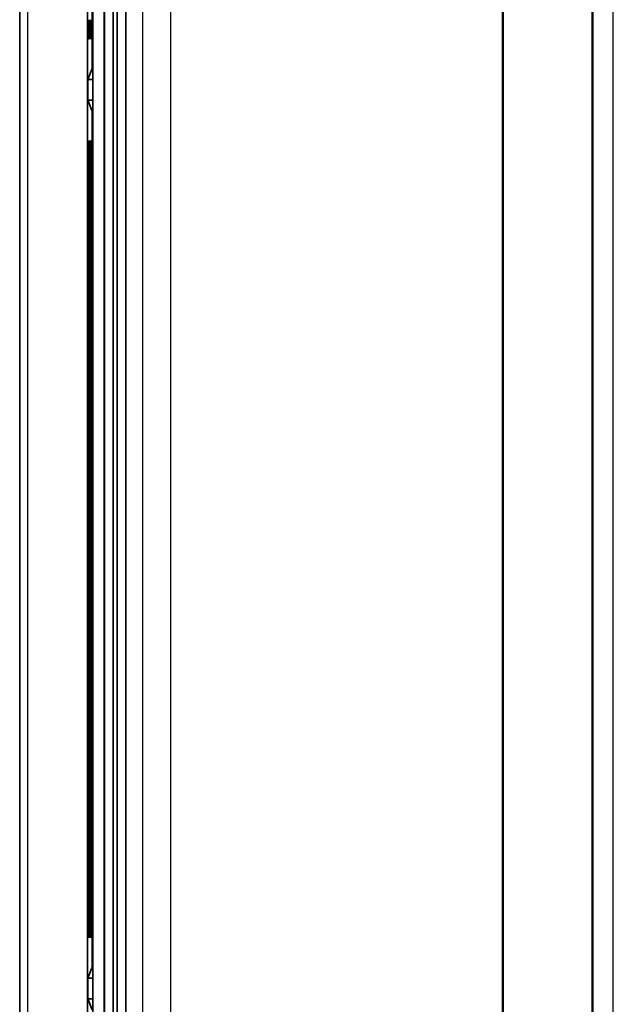
# Model space of a CAD drawing. Units: millimetres. Extents: x 215 to 975, y 157 to 741.
# Drawn here: x 259 to 270, y 550 to 568 of the extents above; entities that cross this region are included whole.
import ezdxf

# ---------------------------------------------------------------- set-up
doc = ezdxf.new("R2010")
doc.units = ezdxf.units.MM
doc.layers.add('1', color=7, linetype='Continuous', true_color=0xffffff)

msp = doc.modelspace()

# ---------------------------------------------------------------- linework, layer by layer
at = {"layer": '1', "color": 162, "linetype": 'Continuous', "lineweight": 50}
for p, q in [((267.7837, 701.5762), (267.7837, 515.4833)), ((269.3837, 701.5762), (269.3837, 515.4833))]:
    msp.add_line(p, q, dxfattribs=at)
at = {"layer": '1', "color": 162, "linetype": 'Continuous', "lineweight": 25}
for p, q in [((269.752, 515.498), (269.752, 701.5614)), ((259.3206, 688.0297), (259.3206, 529.0297)), ((261.376, 687.375), (261.3679, 529.702)), ((261.8748, 687.3749), (261.8667, 529.702))]:
    msp.add_line(p, q, dxfattribs=at)
at = {"layer": '1', "color": 162, "linetype": 'Continuous', "lineweight": 35}
for p, q in [((259.1837, 529.0297), (259.1837, 688.0297)), ((260.3923, 688.0297), (260.3923, 529.0297)), ((260.4836, 529.0385), (260.4918, 688.0385)), ((260.6978, 674.1205), (260.6913, 548.6561)), ((260.8483, 548.6561), (260.8547, 674.1205)), ((260.9245, 674.1205), (260.918, 548.6561)), ((261.075, 548.6561), (261.0814, 674.1205)), ((260.4752, 566.8107), (260.4752, 581.9797)), ((260.3988, 567.3289), (260.3966, 567.3287)), ((260.4045, 567.3296), (260.4023, 567.3294)), ((260.4102, 567.3303), (260.408, 567.3301)), ((260.4158, 567.331), (260.4136, 567.3307)), ((260.4215, 567.3317), (260.4193, 567.3314)), ((260.4272, 567.3324), (260.425, 567.3321)), ((260.4328, 567.3331), (260.4307, 567.3328)), ((260.4385, 567.3338), (260.4363, 567.3335)), ((260.4442, 567.3345), (260.442, 567.3342)), ((260.4499, 567.3352), (260.4477, 567.3349)), ((260.4555, 567.3359), (260.4534, 567.3356)), ((260.4612, 567.3366), (260.459, 567.3363)), ((260.4752, 566.8107), (260.3963, 566.6135)), ((260.4856, 566.6135), (260.3963, 566.6135)), ((260.3963, 566.246), (260.3963, 566.6135)), ((260.3963, 566.246), (260.4855, 566.246)), ((260.3963, 566.246), (260.4752, 566.0488)), ((260.4752, 550.8107), (260.4752, 566.0488)), ((260.3966, 565.5308), (260.3988, 565.5305)), ((260.4023, 565.5301), (260.4045, 565.5298)), ((260.408, 565.5294), (260.4102, 565.5291)), ((260.4136, 565.5287), (260.4158, 565.5284)), ((260.4193, 565.528), (260.4215, 565.5278)), ((260.425, 565.5273), (260.4272, 565.5271)), ((260.4307, 565.5266), (260.4328, 565.5264)), ((260.4363, 565.5259), (260.4385, 565.5257)), ((260.442, 565.5252), (260.4442, 565.525)), ((260.4477, 565.5245), (260.4499, 565.5243)), ((260.4534, 565.5238), (260.4555, 565.5236)), ((260.459, 565.5231), (260.4612, 565.5229)), ((260.396, 551.6797), (260.396, 565.1797)), ((260.3994, 565.1797), (260.3994, 551.6797)), ((260.4017, 551.6797), (260.4017, 565.1797)), ((260.4051, 565.1797), (260.4051, 551.6797)), ((260.4074, 551.6797), (260.4074, 565.1797)), ((260.4108, 565.1797), (260.4108, 551.6797)), ((260.413, 551.6797), (260.413, 565.1797)), ((260.4164, 565.1797), (260.4164, 551.6797)), ((260.4187, 551.6797), (260.4187, 565.1797)), ((260.4221, 565.1797), (260.4221, 551.6797)), ((260.4244, 551.6797), (260.4244, 565.1797)), ((260.4278, 565.1797), (260.4278, 551.6797)), ((260.4301, 551.6797), (260.4301, 565.1797)), ((260.4334, 565.1797), (260.4334, 551.6797)), ((260.4357, 551.6797), (260.4357, 565.1797)), ((260.4391, 565.1797), (260.4391, 551.6797)), ((260.4414, 551.6797), (260.4414, 565.1797)), ((260.4448, 565.1797), (260.4448, 551.6797)), ((260.4471, 551.6797), (260.4471, 565.1797)), ((260.4505, 565.1797), (260.4505, 551.6797)), ((260.4528, 551.6797), (260.4528, 565.1797)), ((260.4561, 565.1797), (260.4561, 551.6797)), ((260.4584, 551.6797), (260.4584, 565.1797)), ((260.4618, 565.1797), (260.4618, 551.6797)), ((260.3988, 551.3289), (260.3966, 551.3287)), ((260.4045, 551.3296), (260.4023, 551.3294)), ((260.4102, 551.3303), (260.408, 551.3301)), ((260.4158, 551.331), (260.4136, 551.3307)), ((260.4215, 551.3317), (260.4193, 551.3314)), ((260.4272, 551.3324), (260.425, 551.3321)), ((260.4328, 551.3331), (260.4307, 551.3328)), ((260.4385, 551.3338), (260.4363, 551.3335)), ((260.4442, 551.3345), (260.442, 551.3342)), ((260.4499, 551.3352), (260.4477, 551.3349)), ((260.4555, 551.3359), (260.4534, 551.3356)), ((260.4612, 551.3366), (260.459, 551.3363)), ((260.4752, 550.8107), (260.3963, 550.6135)), ((260.4847, 550.6135), (260.3963, 550.6135)), ((260.3963, 550.246), (260.3963, 550.6135)), ((260.3963, 550.246), (260.4847, 550.246)), ((260.3963, 550.246), (260.4752, 550.0488))]:
    msp.add_line(p, q, dxfattribs=at)
for points, degree in [([(260.6918, 688.0592), (260.6836, 529.0178)], 1), ([(260.4618, 567.6797), (260.4618, 567.5382), (260.4615, 567.3366), (260.4612, 567.3366)], 2)]:
    msp.add_open_spline(points, degree=degree, dxfattribs=at)
for points in [[(260.396, 567.6797), (260.396, 567.6567), (260.3961, 567.6338), (260.3961, 567.5887), (260.3961, 567.5666), (260.3962, 567.5241), (260.3962, 567.5038), (260.3963, 567.4656), (260.3963, 567.4477), (260.3963, 567.4152), (260.3964, 567.4006), (260.3964, 567.375), (260.3964, 567.3642), (260.3965, 567.3466), (260.3965, 567.3399), (260.3966, 567.3309), (260.3966, 567.3287), (260.3966, 567.3287)], [(260.3988, 567.3289), (260.3988, 567.3289), (260.3989, 567.3312), (260.3989, 567.3402), (260.3989, 567.3469), (260.399, 567.3644), (260.399, 567.3753), (260.3991, 567.4008), (260.3991, 567.4155), (260.3991, 567.4479), (260.3992, 567.4658), (260.3992, 567.504), (260.3992, 567.5243), (260.3993, 567.5667), (260.3993, 567.5888), (260.3994, 567.6338), (260.3994, 567.6568), (260.3994, 567.6797)], [(260.4017, 567.6797), (260.4017, 567.6568), (260.4017, 567.6339), (260.4018, 567.5889), (260.4018, 567.5668), (260.4019, 567.5244), (260.4019, 567.5041), (260.4019, 567.466), (260.402, 567.4482), (260.402, 567.4157), (260.402, 567.4011), (260.4021, 567.3756), (260.4021, 567.3648), (260.4022, 567.3472), (260.4022, 567.3405), (260.4022, 567.3316), (260.4023, 567.3294), (260.4023, 567.3294)], [(260.4045, 567.3296), (260.4045, 567.3296), (260.4045, 567.3319), (260.4046, 567.3408), (260.4046, 567.3475), (260.4047, 567.3651), (260.4047, 567.3759), (260.4047, 567.4014), (260.4048, 567.416), (260.4048, 567.4484), (260.4048, 567.4662), (260.4049, 567.5043), (260.4049, 567.5246), (260.405, 567.5669), (260.405, 567.589), (260.405, 567.6339), (260.4051, 567.6568), (260.4051, 567.6797)], [(260.4074, 567.6797), (260.4074, 567.6568), (260.4074, 567.634), (260.4075, 567.589), (260.4075, 567.567), (260.4075, 567.5247), (260.4076, 567.5045), (260.4076, 567.4664), (260.4076, 567.4486), (260.4077, 567.4163), (260.4077, 567.4017), (260.4078, 567.3762), (260.4078, 567.3654), (260.4078, 567.3479), (260.4079, 567.3412), (260.4079, 567.3323), (260.4079, 567.33), (260.408, 567.3301)], [(260.4102, 567.3303), (260.4102, 567.3303), (260.4102, 567.3326), (260.4103, 567.3415), (260.4103, 567.3482), (260.4103, 567.3657), (260.4104, 567.3765), (260.4104, 567.4019), (260.4104, 567.4165), (260.4105, 567.4489), (260.4105, 567.4666), (260.4106, 567.5046), (260.4106, 567.5249), (260.4106, 567.5672), (260.4107, 567.5892), (260.4107, 567.634), (260.4107, 567.6569), (260.4108, 567.6797)], [(260.413, 567.6797), (260.4131, 567.6569), (260.4131, 567.634), (260.4131, 567.5892), (260.4132, 567.5673), (260.4132, 567.5251), (260.4132, 567.5048), (260.4133, 567.4668), (260.4133, 567.4491), (260.4134, 567.4168), (260.4134, 567.4022), (260.4134, 567.3769), (260.4135, 567.366), (260.4135, 567.3486), (260.4135, 567.3419), (260.4136, 567.333), (260.4136, 567.3307), (260.4136, 567.3307)], [(260.4158, 567.331), (260.4159, 567.331), (260.4159, 567.3333), (260.4159, 567.3422), (260.416, 567.3488), (260.416, 567.3663), (260.416, 567.3771), (260.4161, 567.4025), (260.4161, 567.417), (260.4162, 567.4493), (260.4162, 567.467), (260.4162, 567.505), (260.4163, 567.5252), (260.4163, 567.5674), (260.4163, 567.5893), (260.4164, 567.6341), (260.4164, 567.6569), (260.4164, 567.6797)], [(260.4187, 567.6797), (260.4187, 567.6569), (260.4188, 567.6341), (260.4188, 567.5894), (260.4188, 567.5675), (260.4189, 567.5254), (260.4189, 567.5052), (260.419, 567.4673), (260.419, 567.4495), (260.419, 567.4173), (260.4191, 567.4028), (260.4191, 567.3775), (260.4191, 567.3667), (260.4192, 567.3492), (260.4192, 567.3426), (260.4193, 567.3337), (260.4193, 567.3314), (260.4193, 567.3314)], [(260.4215, 567.3317), (260.4215, 567.3317), (260.4216, 567.334), (260.4216, 567.3429), (260.4216, 567.3495), (260.4217, 567.3669), (260.4217, 567.3777), (260.4218, 567.403), (260.4218, 567.4176), (260.4218, 567.4498), (260.4219, 567.4675), (260.4219, 567.5053), (260.4219, 567.5255), (260.422, 567.5676), (260.422, 567.5895), (260.4221, 567.6342), (260.4221, 567.657), (260.4221, 567.6797)], [(260.4244, 567.6797), (260.4244, 567.657), (260.4244, 567.6342), (260.4245, 567.5896), (260.4245, 567.5677), (260.4246, 567.5257), (260.4246, 567.5055), (260.4246, 567.4677), (260.4247, 567.45), (260.4247, 567.4178), (260.4247, 567.4033), (260.4248, 567.3781), (260.4248, 567.3673), (260.4249, 567.3499), (260.4249, 567.3432), (260.4249, 567.3344), (260.425, 567.3321), (260.425, 567.3321)], [(260.4272, 567.3324), (260.4272, 567.3324), (260.4272, 567.3347), (260.4273, 567.3435), (260.4273, 567.3502), (260.4273, 567.3676), (260.4274, 567.3783), (260.4274, 567.4036), (260.4274, 567.4181), (260.4275, 567.4502), (260.4275, 567.4679), (260.4276, 567.5057), (260.4276, 567.5258), (260.4277, 567.5678), (260.4277, 567.5897), (260.4277, 567.6343), (260.4278, 567.657), (260.4278, 567.6797)], [(260.4301, 567.6797), (260.4301, 567.657), (260.4301, 567.6343), (260.4302, 567.5898), (260.4302, 567.5679), (260.4302, 567.526), (260.4303, 567.5059), (260.4303, 567.4681), (260.4303, 567.4505), (260.4304, 567.4184), (260.4304, 567.4039), (260.4305, 567.3787), (260.4305, 567.3679), (260.4305, 567.3505), (260.4306, 567.3439), (260.4306, 567.3351), (260.4306, 567.3328), (260.4307, 567.3328)], [(260.4328, 567.3331), (260.4329, 567.3331), (260.4329, 567.3353), (260.4329, 567.3442), (260.433, 567.3508), (260.433, 567.3682), (260.433, 567.3789), (260.4331, 567.4042), (260.4331, 567.4186), (260.4332, 567.4507), (260.4332, 567.4683), (260.4332, 567.506), (260.4333, 567.5261), (260.4333, 567.5681), (260.4333, 567.5899), (260.4334, 567.6344), (260.4334, 567.657), (260.4334, 567.6797)], [(260.4357, 567.6797), (260.4358, 567.6571), (260.4358, 567.6344), (260.4358, 567.59), (260.4359, 567.5682), (260.4359, 567.5263), (260.4359, 567.5062), (260.436, 567.4685), (260.436, 567.4509), (260.4361, 567.4189), (260.4361, 567.4044), (260.4361, 567.3793), (260.4362, 567.3685), (260.4362, 567.3512), (260.4362, 567.3446), (260.4363, 567.3358), (260.4363, 567.3335), (260.4363, 567.3335)], [(260.4385, 567.3338), (260.4385, 567.3338), (260.4386, 567.336), (260.4386, 567.3449), (260.4386, 567.3515), (260.4387, 567.3688), (260.4387, 567.3795), (260.4388, 567.4047), (260.4388, 567.4191), (260.4388, 567.4512), (260.4389, 567.4687), (260.4389, 567.5064), (260.4389, 567.5265), (260.439, 567.5683), (260.439, 567.5901), (260.4391, 567.6345), (260.4391, 567.6571), (260.4391, 567.6797)], [(260.4414, 567.6797), (260.4414, 567.6571), (260.4415, 567.6345), (260.4415, 567.5901), (260.4415, 567.5684), (260.4416, 567.5266), (260.4416, 567.5066), (260.4417, 567.469), (260.4417, 567.4514), (260.4417, 567.4194), (260.4418, 567.405), (260.4418, 567.3799), (260.4418, 567.3692), (260.4419, 567.3519), (260.4419, 567.3453), (260.442, 567.3365), (260.442, 567.3342), (260.442, 567.3342)], [(260.4442, 567.3345), (260.4442, 567.3345), (260.4442, 567.3367), (260.4443, 567.3456), (260.4443, 567.3521), (260.4444, 567.3694), (260.4444, 567.3801), (260.4444, 567.4053), (260.4445, 567.4197), (260.4445, 567.4516), (260.4445, 567.4692), (260.4446, 567.5067), (260.4446, 567.5268), (260.4447, 567.5685), (260.4447, 567.5902), (260.4447, 567.6346), (260.4448, 567.6571), (260.4448, 567.6797)], [(260.4471, 567.6797), (260.4471, 567.6572), (260.4471, 567.6346), (260.4472, 567.5903), (260.4472, 567.5686), (260.4473, 567.5269), (260.4473, 567.5069), (260.4473, 567.4694), (260.4474, 567.4518), (260.4474, 567.4199), (260.4474, 567.4056), (260.4475, 567.3805), (260.4475, 567.3698), (260.4476, 567.3525), (260.4476, 567.3459), (260.4476, 567.3371), (260.4477, 567.3349), (260.4477, 567.3349)], [(260.4499, 567.3352), (260.4499, 567.3352), (260.4499, 567.3374), (260.45, 567.3462), (260.45, 567.3528), (260.45, 567.3701), (260.4501, 567.3808), (260.4501, 567.4058), (260.4501, 567.4202), (260.4502, 567.4521), (260.4502, 567.4696), (260.4503, 567.5071), (260.4503, 567.5271), (260.4503, 567.5687), (260.4504, 567.5904), (260.4504, 567.6346), (260.4504, 567.6572), (260.4505, 567.6797)], [(260.4528, 567.6797), (260.4528, 567.6572), (260.4528, 567.6347), (260.4529, 567.5905), (260.4529, 567.5688), (260.4529, 567.5272), (260.453, 567.5073), (260.453, 567.4698), (260.453, 567.4523), (260.4531, 567.4205), (260.4531, 567.4061), (260.4532, 567.3811), (260.4532, 567.3704), (260.4532, 567.3532), (260.4533, 567.3466), (260.4533, 567.3378), (260.4533, 567.3356), (260.4534, 567.3356)], [(260.4555, 567.3359), (260.4556, 567.3359), (260.4556, 567.3381), (260.4556, 567.3469), (260.4557, 567.3535), (260.4557, 567.3707), (260.4557, 567.3814), (260.4558, 567.4064), (260.4558, 567.4207), (260.4559, 567.4525), (260.4559, 567.47), (260.4559, 567.5074), (260.456, 567.5274), (260.456, 567.569), (260.456, 567.5906), (260.4561, 567.6347), (260.4561, 567.6572), (260.4561, 567.6797)], [(260.4584, 567.6797), (260.4584, 567.6573), (260.4585, 567.6348), (260.4585, 567.5907), (260.4585, 567.5691), (260.4586, 567.5275), (260.4586, 567.5076), (260.4587, 567.4702), (260.4587, 567.4528), (260.4587, 567.421), (260.4588, 567.4067), (260.4588, 567.3817), (260.4588, 567.371), (260.4589, 567.3538), (260.4589, 567.3473), (260.459, 567.3385), (260.459, 567.3363), (260.459, 567.3363)], [(260.3966, 565.5308), (260.3966, 565.5308), (260.3966, 565.5285), (260.3965, 565.5196), (260.3965, 565.5129), (260.3964, 565.4953), (260.3964, 565.4844), (260.3964, 565.4589), (260.3963, 565.4443), (260.3963, 565.4118), (260.3963, 565.3939), (260.3962, 565.3557), (260.3962, 565.3353), (260.3961, 565.2929), (260.3961, 565.2708), (260.3961, 565.2257), (260.396, 565.2027), (260.396, 565.1797)], [(260.3994, 565.1797), (260.3994, 565.2027), (260.3994, 565.2256), (260.3993, 565.2707), (260.3993, 565.2927), (260.3992, 565.3352), (260.3992, 565.3555), (260.3992, 565.3937), (260.3991, 565.4115), (260.3991, 565.444), (260.3991, 565.4586), (260.399, 565.4841), (260.399, 565.495), (260.3989, 565.5126), (260.3989, 565.5193), (260.3989, 565.5283), (260.3988, 565.5305), (260.3988, 565.5305)], [(260.4023, 565.5301), (260.4023, 565.5301), (260.4022, 565.5279), (260.4022, 565.5189), (260.4022, 565.5122), (260.4021, 565.4947), (260.4021, 565.4838), (260.402, 565.4583), (260.402, 565.4437), (260.402, 565.4113), (260.4019, 565.3935), (260.4019, 565.3553), (260.4019, 565.335), (260.4018, 565.2926), (260.4018, 565.2706), (260.4017, 565.2256), (260.4017, 565.2027), (260.4017, 565.1797)], [(260.4051, 565.1797), (260.4051, 565.2026), (260.405, 565.2256), (260.405, 565.2705), (260.405, 565.2925), (260.4049, 565.3349), (260.4049, 565.3552), (260.4048, 565.3933), (260.4048, 565.4111), (260.4048, 565.4435), (260.4047, 565.4581), (260.4047, 565.4835), (260.4047, 565.4944), (260.4046, 565.5119), (260.4046, 565.5186), (260.4045, 565.5276), (260.4045, 565.5298), (260.4045, 565.5298)], [(260.408, 565.5294), (260.4079, 565.5294), (260.4079, 565.5272), (260.4079, 565.5182), (260.4078, 565.5116), (260.4078, 565.4941), (260.4078, 565.4832), (260.4077, 565.4578), (260.4077, 565.4432), (260.4076, 565.4108), (260.4076, 565.3931), (260.4076, 565.355), (260.4075, 565.3347), (260.4075, 565.2924), (260.4075, 565.2704), (260.4074, 565.2255), (260.4074, 565.2026), (260.4074, 565.1797)], [(260.4108, 565.1797), (260.4107, 565.2026), (260.4107, 565.2255), (260.4107, 565.2703), (260.4106, 565.2923), (260.4106, 565.3346), (260.4106, 565.3548), (260.4105, 565.3928), (260.4105, 565.4106), (260.4104, 565.4429), (260.4104, 565.4575), (260.4104, 565.4829), (260.4103, 565.4938), (260.4103, 565.5113), (260.4103, 565.518), (260.4102, 565.5269), (260.4102, 565.5291), (260.4102, 565.5291)], [(260.4136, 565.5287), (260.4136, 565.5287), (260.4136, 565.5265), (260.4135, 565.5176), (260.4135, 565.5109), (260.4135, 565.4934), (260.4134, 565.4826), (260.4134, 565.4572), (260.4134, 565.4427), (260.4133, 565.4104), (260.4133, 565.3926), (260.4132, 565.3547), (260.4132, 565.3344), (260.4132, 565.2922), (260.4131, 565.2702), (260.4131, 565.2254), (260.4131, 565.2026), (260.413, 565.1797)], [(260.4164, 565.1797), (260.4164, 565.2026), (260.4164, 565.2254), (260.4163, 565.2701), (260.4163, 565.2921), (260.4163, 565.3342), (260.4162, 565.3545), (260.4162, 565.3924), (260.4162, 565.4101), (260.4161, 565.4424), (260.4161, 565.457), (260.416, 565.4823), (260.416, 565.4931), (260.416, 565.5106), (260.4159, 565.5173), (260.4159, 565.5262), (260.4159, 565.5284), (260.4158, 565.5284)], [(260.4193, 565.528), (260.4193, 565.528), (260.4193, 565.5258), (260.4192, 565.5169), (260.4192, 565.5102), (260.4191, 565.4928), (260.4191, 565.482), (260.4191, 565.4567), (260.419, 565.4422), (260.419, 565.4099), (260.419, 565.3922), (260.4189, 565.3543), (260.4189, 565.3341), (260.4188, 565.292), (260.4188, 565.2701), (260.4188, 565.2253), (260.4187, 565.2025), (260.4187, 565.1797)], [(260.4221, 565.1797), (260.4221, 565.2025), (260.4221, 565.2253), (260.422, 565.27), (260.422, 565.2918), (260.4219, 565.3339), (260.4219, 565.3541), (260.4219, 565.392), (260.4218, 565.4097), (260.4218, 565.4419), (260.4218, 565.4564), (260.4217, 565.4817), (260.4217, 565.4925), (260.4216, 565.51), (260.4216, 565.5166), (260.4216, 565.5255), (260.4215, 565.5277), (260.4215, 565.5278)], [(260.425, 565.5273), (260.425, 565.5273), (260.4249, 565.5251), (260.4249, 565.5162), (260.4249, 565.5096), (260.4248, 565.4922), (260.4248, 565.4814), (260.4247, 565.4561), (260.4247, 565.4416), (260.4247, 565.4095), (260.4246, 565.3918), (260.4246, 565.354), (260.4246, 565.3338), (260.4245, 565.2918), (260.4245, 565.2699), (260.4244, 565.2252), (260.4244, 565.2025), (260.4244, 565.1797)], [(260.4278, 565.1797), (260.4278, 565.2025), (260.4277, 565.2252), (260.4277, 565.2698), (260.4277, 565.2916), (260.4276, 565.3336), (260.4276, 565.3538), (260.4275, 565.3916), (260.4275, 565.4092), (260.4274, 565.4414), (260.4274, 565.4559), (260.4274, 565.4811), (260.4273, 565.4919), (260.4273, 565.5093), (260.4273, 565.5159), (260.4272, 565.5248), (260.4272, 565.5271), (260.4272, 565.5271)], [(260.4307, 565.5266), (260.4306, 565.5266), (260.4306, 565.5244), (260.4306, 565.5155), (260.4305, 565.5089), (260.4305, 565.4916), (260.4305, 565.4808), (260.4304, 565.4556), (260.4304, 565.4411), (260.4303, 565.409), (260.4303, 565.3914), (260.4303, 565.3536), (260.4302, 565.3335), (260.4302, 565.2915), (260.4302, 565.2697), (260.4301, 565.2251), (260.4301, 565.2024), (260.4301, 565.1797)], [(260.4334, 565.1797), (260.4334, 565.2024), (260.4334, 565.2251), (260.4333, 565.2696), (260.4333, 565.2914), (260.4333, 565.3333), (260.4332, 565.3534), (260.4332, 565.3911), (260.4332, 565.4088), (260.4331, 565.4408), (260.4331, 565.4553), (260.433, 565.4805), (260.433, 565.4913), (260.433, 565.5086), (260.4329, 565.5153), (260.4329, 565.5241), (260.4329, 565.5264), (260.4328, 565.5264)], [(260.4363, 565.5259), (260.4363, 565.5259), (260.4363, 565.5237), (260.4362, 565.5149), (260.4362, 565.5083), (260.4362, 565.4909), (260.4361, 565.4802), (260.4361, 565.455), (260.4361, 565.4406), (260.436, 565.4085), (260.436, 565.3909), (260.4359, 565.3533), (260.4359, 565.3332), (260.4359, 565.2913), (260.4358, 565.2695), (260.4358, 565.2251), (260.4358, 565.2024), (260.4357, 565.1797)], [(260.4391, 565.1797), (260.4391, 565.2024), (260.4391, 565.225), (260.439, 565.2694), (260.439, 565.2912), (260.4389, 565.333), (260.4389, 565.3531), (260.4389, 565.3907), (260.4388, 565.4083), (260.4388, 565.4403), (260.4388, 565.4548), (260.4387, 565.4799), (260.4387, 565.4906), (260.4386, 565.508), (260.4386, 565.5146), (260.4386, 565.5234), (260.4385, 565.5257), (260.4385, 565.5257)], [(260.442, 565.5252), (260.442, 565.5252), (260.442, 565.523), (260.4419, 565.5142), (260.4419, 565.5076), (260.4418, 565.4903), (260.4418, 565.4796), (260.4418, 565.4545), (260.4417, 565.4401), (260.4417, 565.4081), (260.4417, 565.3905), (260.4416, 565.3529), (260.4416, 565.3329), (260.4415, 565.2911), (260.4415, 565.2693), (260.4415, 565.225), (260.4414, 565.2023), (260.4414, 565.1797)], [(260.4448, 565.1797), (260.4448, 565.2023), (260.4447, 565.2249), (260.4447, 565.2692), (260.4447, 565.291), (260.4446, 565.3327), (260.4446, 565.3527), (260.4445, 565.3903), (260.4445, 565.4078), (260.4445, 565.4398), (260.4444, 565.4542), (260.4444, 565.4793), (260.4444, 565.49), (260.4443, 565.5073), (260.4443, 565.5139), (260.4442, 565.5227), (260.4442, 565.525), (260.4442, 565.525)], [(260.4477, 565.5245), (260.4477, 565.5245), (260.4476, 565.5223), (260.4476, 565.5135), (260.4476, 565.5069), (260.4475, 565.4897), (260.4475, 565.479), (260.4474, 565.4539), (260.4474, 565.4395), (260.4474, 565.4076), (260.4473, 565.3901), (260.4473, 565.3526), (260.4473, 565.3326), (260.4472, 565.2909), (260.4472, 565.2691), (260.4471, 565.2249), (260.4471, 565.2023), (260.4471, 565.1797)], [(260.4505, 565.1797), (260.4504, 565.2023), (260.4504, 565.2248), (260.4504, 565.269), (260.4503, 565.2907), (260.4503, 565.3324), (260.4503, 565.3524), (260.4502, 565.3899), (260.4502, 565.4074), (260.4501, 565.4393), (260.4501, 565.4537), (260.4501, 565.4787), (260.45, 565.4894), (260.45, 565.5067), (260.45, 565.5132), (260.4499, 565.522), (260.4499, 565.5243), (260.4499, 565.5243)], [(260.4534, 565.5238), (260.4533, 565.5238), (260.4533, 565.5216), (260.4533, 565.5128), (260.4532, 565.5063), (260.4532, 565.489), (260.4532, 565.4784), (260.4531, 565.4534), (260.4531, 565.439), (260.453, 565.4072), (260.453, 565.3897), (260.453, 565.3522), (260.4529, 565.3322), (260.4529, 565.2906), (260.4529, 565.269), (260.4528, 565.2248), (260.4528, 565.2023), (260.4528, 565.1797)], [(260.4561, 565.1797), (260.4561, 565.2022), (260.4561, 565.2247), (260.456, 565.2689), (260.456, 565.2905), (260.456, 565.3321), (260.4559, 565.352), (260.4559, 565.3894), (260.4559, 565.4069), (260.4558, 565.4388), (260.4558, 565.4531), (260.4557, 565.4781), (260.4557, 565.4888), (260.4557, 565.506), (260.4556, 565.5126), (260.4556, 565.5213), (260.4556, 565.5236), (260.4555, 565.5236)], [(260.459, 565.5231), (260.459, 565.5231), (260.459, 565.5209), (260.4589, 565.5122), (260.4589, 565.5056), (260.4588, 565.4884), (260.4588, 565.4778), (260.4588, 565.4528), (260.4587, 565.4385), (260.4587, 565.4067), (260.4587, 565.3892), (260.4586, 565.3519), (260.4586, 565.3319), (260.4585, 565.2904), (260.4585, 565.2688), (260.4585, 565.2247), (260.4584, 565.2022), (260.4584, 565.1797)], [(260.4618, 565.1797), (260.4618, 565.2022), (260.4618, 565.2246), (260.4617, 565.2687), (260.4617, 565.2903), (260.4616, 565.3318), (260.4616, 565.3517), (260.4616, 565.389), (260.4615, 565.4065), (260.4615, 565.4382), (260.4615, 565.4525), (260.4614, 565.4775), (260.4614, 565.4881), (260.4613, 565.5053), (260.4613, 565.5119), (260.4613, 565.5207), (260.4612, 565.5229), (260.4612, 565.5229)], [(260.396, 551.6797), (260.396, 551.6567), (260.3961, 551.6338), (260.3961, 551.5887), (260.3961, 551.5666), (260.3962, 551.5241), (260.3962, 551.5038), (260.3963, 551.4656), (260.3963, 551.4477), (260.3963, 551.4152), (260.3964, 551.4006), (260.3964, 551.375), (260.3964, 551.3642), (260.3965, 551.3466), (260.3965, 551.3399), (260.3966, 551.3309), (260.3966, 551.3287), (260.3966, 551.3287)], [(260.3988, 551.3289), (260.3988, 551.3289), (260.3989, 551.3312), (260.3989, 551.3402), (260.3989, 551.3469), (260.399, 551.3644), (260.399, 551.3753), (260.3991, 551.4008), (260.3991, 551.4155), (260.3991, 551.4479), (260.3992, 551.4658), (260.3992, 551.504), (260.3992, 551.5243), (260.3993, 551.5667), (260.3993, 551.5888), (260.3994, 551.6338), (260.3994, 551.6568), (260.3994, 551.6797)], [(260.4017, 551.6797), (260.4017, 551.6568), (260.4017, 551.6339), (260.4018, 551.5889), (260.4018, 551.5668), (260.4019, 551.5244), (260.4019, 551.5041), (260.4019, 551.466), (260.402, 551.4482), (260.402, 551.4157), (260.402, 551.4011), (260.4021, 551.3756), (260.4021, 551.3648), (260.4022, 551.3472), (260.4022, 551.3405), (260.4022, 551.3316), (260.4023, 551.3294), (260.4023, 551.3294)], [(260.4045, 551.3296), (260.4045, 551.3296), (260.4045, 551.3319), (260.4046, 551.3408), (260.4046, 551.3475), (260.4047, 551.3651), (260.4047, 551.3759), (260.4047, 551.4014), (260.4048, 551.416), (260.4048, 551.4484), (260.4048, 551.4662), (260.4049, 551.5043), (260.4049, 551.5246), (260.405, 551.5669), (260.405, 551.589), (260.405, 551.6339), (260.4051, 551.6568), (260.4051, 551.6797)], [(260.4074, 551.6797), (260.4074, 551.6568), (260.4074, 551.634), (260.4075, 551.589), (260.4075, 551.567), (260.4075, 551.5247), (260.4076, 551.5045), (260.4076, 551.4664), (260.4076, 551.4486), (260.4077, 551.4163), (260.4077, 551.4017), (260.4078, 551.3762), (260.4078, 551.3654), (260.4078, 551.3479), (260.4079, 551.3412), (260.4079, 551.3323), (260.4079, 551.33), (260.408, 551.3301)], [(260.4102, 551.3303), (260.4102, 551.3303), (260.4102, 551.3326), (260.4103, 551.3415), (260.4103, 551.3482), (260.4103, 551.3657), (260.4104, 551.3765), (260.4104, 551.4019), (260.4104, 551.4165), (260.4105, 551.4489), (260.4105, 551.4666), (260.4106, 551.5046), (260.4106, 551.5249), (260.4106, 551.5672), (260.4107, 551.5892), (260.4107, 551.634), (260.4107, 551.6569), (260.4108, 551.6797)], [(260.413, 551.6797), (260.4131, 551.6569), (260.4131, 551.634), (260.4131, 551.5892), (260.4132, 551.5673), (260.4132, 551.5251), (260.4132, 551.5048), (260.4133, 551.4668), (260.4133, 551.4491), (260.4134, 551.4168), (260.4134, 551.4022), (260.4134, 551.3769), (260.4135, 551.366), (260.4135, 551.3486), (260.4135, 551.3419), (260.4136, 551.333), (260.4136, 551.3307), (260.4136, 551.3307)], [(260.4158, 551.331), (260.4159, 551.331), (260.4159, 551.3333), (260.4159, 551.3422), (260.416, 551.3488), (260.416, 551.3663), (260.416, 551.3771), (260.4161, 551.4025), (260.4161, 551.417), (260.4162, 551.4493), (260.4162, 551.467), (260.4162, 551.505), (260.4163, 551.5252), (260.4163, 551.5674), (260.4163, 551.5893), (260.4164, 551.6341), (260.4164, 551.6569), (260.4164, 551.6797)], [(260.4187, 551.6797), (260.4187, 551.6569), (260.4188, 551.6341), (260.4188, 551.5894), (260.4188, 551.5675), (260.4189, 551.5254), (260.4189, 551.5052), (260.419, 551.4673), (260.419, 551.4495), (260.419, 551.4173), (260.4191, 551.4028), (260.4191, 551.3775), (260.4191, 551.3667), (260.4192, 551.3492), (260.4192, 551.3426), (260.4193, 551.3337), (260.4193, 551.3314), (260.4193, 551.3314)], [(260.4215, 551.3317), (260.4215, 551.3317), (260.4216, 551.334), (260.4216, 551.3429), (260.4216, 551.3495), (260.4217, 551.3669), (260.4217, 551.3777), (260.4218, 551.403), (260.4218, 551.4176), (260.4218, 551.4498), (260.4219, 551.4675), (260.4219, 551.5053), (260.4219, 551.5255), (260.422, 551.5676), (260.422, 551.5895), (260.4221, 551.6342), (260.4221, 551.657), (260.4221, 551.6797)], [(260.4244, 551.6797), (260.4244, 551.657), (260.4244, 551.6342), (260.4245, 551.5896), (260.4245, 551.5677), (260.4246, 551.5257), (260.4246, 551.5055), (260.4246, 551.4677), (260.4247, 551.45), (260.4247, 551.4178), (260.4247, 551.4033), (260.4248, 551.3781), (260.4248, 551.3673), (260.4249, 551.3499), (260.4249, 551.3432), (260.4249, 551.3344), (260.425, 551.3321), (260.425, 551.3321)], [(260.4272, 551.3324), (260.4272, 551.3324), (260.4272, 551.3347), (260.4273, 551.3435), (260.4273, 551.3502), (260.4273, 551.3676), (260.4274, 551.3783), (260.4274, 551.4036), (260.4274, 551.4181), (260.4275, 551.4502), (260.4275, 551.4679), (260.4276, 551.5057), (260.4276, 551.5258), (260.4277, 551.5678), (260.4277, 551.5897), (260.4277, 551.6343), (260.4278, 551.657), (260.4278, 551.6797)], [(260.4301, 551.6797), (260.4301, 551.657), (260.4301, 551.6343), (260.4302, 551.5898), (260.4302, 551.5679), (260.4302, 551.526), (260.4303, 551.5059), (260.4303, 551.4681), (260.4303, 551.4505), (260.4304, 551.4184), (260.4304, 551.4039), (260.4305, 551.3787), (260.4305, 551.3679), (260.4305, 551.3505), (260.4306, 551.3439), (260.4306, 551.3351), (260.4306, 551.3328), (260.4307, 551.3328)], [(260.4328, 551.3331), (260.4329, 551.3331), (260.4329, 551.3353), (260.4329, 551.3442), (260.433, 551.3508), (260.433, 551.3682), (260.433, 551.3789), (260.4331, 551.4042), (260.4331, 551.4186), (260.4332, 551.4507), (260.4332, 551.4683), (260.4332, 551.506), (260.4333, 551.5261), (260.4333, 551.5681), (260.4333, 551.5899), (260.4334, 551.6344), (260.4334, 551.657), (260.4334, 551.6797)], [(260.4357, 551.6797), (260.4358, 551.6571), (260.4358, 551.6344), (260.4358, 551.59), (260.4359, 551.5682), (260.4359, 551.5263), (260.4359, 551.5062), (260.436, 551.4685), (260.436, 551.4509), (260.4361, 551.4189), (260.4361, 551.4044), (260.4361, 551.3793), (260.4362, 551.3685), (260.4362, 551.3512), (260.4362, 551.3446), (260.4363, 551.3358), (260.4363, 551.3335), (260.4363, 551.3335)], [(260.4385, 551.3338), (260.4385, 551.3338), (260.4386, 551.336), (260.4386, 551.3449), (260.4386, 551.3515), (260.4387, 551.3688), (260.4387, 551.3795), (260.4388, 551.4047), (260.4388, 551.4191), (260.4388, 551.4512), (260.4389, 551.4687), (260.4389, 551.5064), (260.4389, 551.5265), (260.439, 551.5683), (260.439, 551.5901), (260.4391, 551.6345), (260.4391, 551.6571), (260.4391, 551.6797)], [(260.4414, 551.6797), (260.4414, 551.6571), (260.4415, 551.6345), (260.4415, 551.5901), (260.4415, 551.5684), (260.4416, 551.5266), (260.4416, 551.5066), (260.4417, 551.469), (260.4417, 551.4514), (260.4417, 551.4194), (260.4418, 551.405), (260.4418, 551.3799), (260.4418, 551.3692), (260.4419, 551.3519), (260.4419, 551.3453), (260.442, 551.3365), (260.442, 551.3342), (260.442, 551.3342)], [(260.4442, 551.3345), (260.4442, 551.3345), (260.4442, 551.3367), (260.4443, 551.3456), (260.4443, 551.3521), (260.4444, 551.3694), (260.4444, 551.3801), (260.4444, 551.4053), (260.4445, 551.4197), (260.4445, 551.4516), (260.4445, 551.4692), (260.4446, 551.5067), (260.4446, 551.5268), (260.4447, 551.5685), (260.4447, 551.5902), (260.4447, 551.6346), (260.4448, 551.6571), (260.4448, 551.6797)], [(260.4471, 551.6797), (260.4471, 551.6572), (260.4471, 551.6346), (260.4472, 551.5903), (260.4472, 551.5686), (260.4473, 551.5269), (260.4473, 551.5069), (260.4473, 551.4694), (260.4474, 551.4518), (260.4474, 551.4199), (260.4474, 551.4056), (260.4475, 551.3805), (260.4475, 551.3698), (260.4476, 551.3525), (260.4476, 551.3459), (260.4476, 551.3371), (260.4477, 551.3349), (260.4477, 551.3349)], [(260.4499, 551.3352), (260.4499, 551.3352), (260.4499, 551.3374), (260.45, 551.3462), (260.45, 551.3528), (260.45, 551.3701), (260.4501, 551.3808), (260.4501, 551.4058), (260.4501, 551.4202), (260.4502, 551.4521), (260.4502, 551.4696), (260.4503, 551.5071), (260.4503, 551.5271), (260.4503, 551.5687), (260.4504, 551.5904), (260.4504, 551.6346), (260.4504, 551.6572), (260.4505, 551.6797)], [(260.4528, 551.6797), (260.4528, 551.6572), (260.4528, 551.6347), (260.4529, 551.5905), (260.4529, 551.5688), (260.4529, 551.5272), (260.453, 551.5073), (260.453, 551.4698), (260.453, 551.4523), (260.4531, 551.4205), (260.4531, 551.4061), (260.4532, 551.3811), (260.4532, 551.3704), (260.4532, 551.3532), (260.4533, 551.3466), (260.4533, 551.3378), (260.4533, 551.3356), (260.4534, 551.3356)], [(260.4555, 551.3359), (260.4556, 551.3359), (260.4556, 551.3381), (260.4556, 551.3469), (260.4557, 551.3535), (260.4557, 551.3707), (260.4557, 551.3814), (260.4558, 551.4064), (260.4558, 551.4207), (260.4559, 551.4525), (260.4559, 551.47), (260.4559, 551.5074), (260.456, 551.5274), (260.456, 551.569), (260.456, 551.5906), (260.4561, 551.6347), (260.4561, 551.6572), (260.4561, 551.6797)], [(260.4584, 551.6797), (260.4584, 551.6573), (260.4585, 551.6348), (260.4585, 551.5907), (260.4585, 551.5691), (260.4586, 551.5275), (260.4586, 551.5076), (260.4587, 551.4702), (260.4587, 551.4528), (260.4587, 551.421), (260.4588, 551.4067), (260.4588, 551.3817), (260.4588, 551.371), (260.4589, 551.3538), (260.4589, 551.3473), (260.459, 551.3385), (260.459, 551.3363), (260.459, 551.3363)], [(260.4612, 551.3366), (260.4612, 551.3366), (260.4613, 551.3388), (260.4613, 551.3476), (260.4613, 551.3541), (260.4614, 551.3713), (260.4614, 551.382), (260.4615, 551.4069), (260.4615, 551.4212), (260.4615, 551.453), (260.4616, 551.4704), (260.4616, 551.5078), (260.4616, 551.5277), (260.4617, 551.5692), (260.4617, 551.5908), (260.4618, 551.6348), (260.4618, 551.6573), (260.4618, 551.6797)]]:
    msp.add_open_spline(points, degree=3, knots=[0, 0, 0, 0, 0.125, 0.125, 0.25, 0.25, 0.375, 0.375, 0.5, 0.5, 0.625, 0.625, 0.75, 0.75, 0.875, 0.875, 1, 1, 1, 1], dxfattribs=at)

doc.saveas('drawing.dxf')
